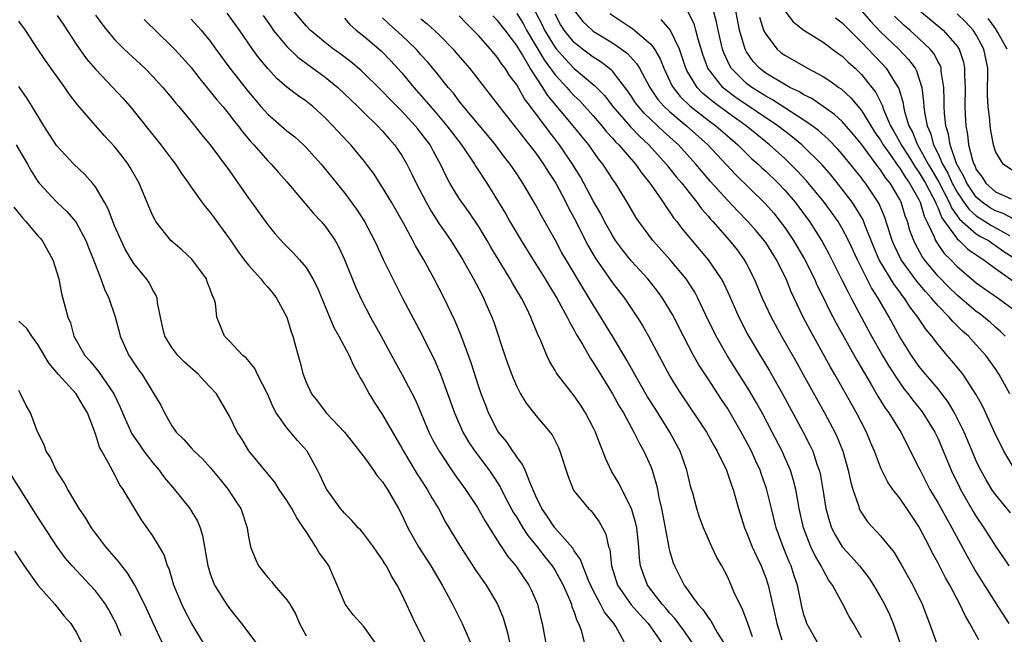
# Model space of a CAD drawing. Units: inches. Extents: x 2646000 to 2649000, y 1473000 to 1476000.
# Drawn here: x 2647067 to 2647170, y 1473704 to 1473768 of the extents above; entities that cross this region are included whole.
import ezdxf

# ---------------------------------------------------------------- set-up
doc = ezdxf.new("R2010")
doc.units = ezdxf.units.IN
doc.header["$MEASUREMENT"] = 0
doc.layers.add('LD26461473_2ft', color=232, linetype='Continuous')

msp = doc.modelspace()

# ---------------------------------------------------------------- linework, layer by layer
at = {"layer": 'LD26461473_2ft'}
for points, elevation in [([(2647071, 1473768.53), (2647071.62, 1473767.62), (2647073, 1473765.54), (2647074.04, 1473764.04), (2647075, 1473762.9), (2647076.83, 1473761), (2647077.87, 1473759.87), (2647078.64, 1473759), (2647081.85, 1473755), (2647083, 1473753.46), (2647083.37, 1473753), (2647084, 1473752), (2647084.73, 1473751), (2647085, 1473750.57), (2647086.13, 1473749), (2647086.51, 1473748.51), (2647087, 1473747.95), (2647087.39, 1473747.39), (2647087.68, 1473747), (2647089, 1473745.17), (2647089.88, 1473743.88), (2647090.54, 1473743), (2647091, 1473742.42), (2647092.28, 1473741), (2647092.58, 1473740.58), (2647093, 1473740.13), (2647093.52, 1473739.52), (2647093.92, 1473739), (2647095, 1473737), (2647095.46, 1473735.46), (2647095.62, 1473735), (2647095.88, 1473734.12), (2647096.16, 1473733), (2647096.35, 1473732.35), (2647096.71, 1473731), (2647097, 1473730.19), (2647097.56, 1473729), (2647098.21, 1473728.21), (2647099.11, 1473727), (2647101.01, 1473725), (2647102.59, 1473723), (2647102.75, 1473722.75), (2647103, 1473722.46), (2647104.04, 1473721), (2647104.43, 1473720.43), (2647105, 1473719.78), (2647105.3, 1473719.3), (2647105.51, 1473719), (2647106.66, 1473717), (2647107, 1473716.35), (2647107.64, 1473715), (2647108.76, 1473713), (2647110.02, 1473711), (2647111.22, 1473709), (2647112.31, 1473707), (2647113.31, 1473705), (2647113.51, 1473704.49), (2647114.17, 1473703)], 8826), ([(2647075, 1473768.57), (2647075.66, 1473767.66), (2647076.18, 1473767), (2647077, 1473766.01), (2647078.01, 1473765), (2647080.15, 1473763), (2647081, 1473762.14), (2647082.06, 1473761), (2647083, 1473759.89), (2647083.38, 1473759.38), (2647083.72, 1473759), (2647085, 1473757.43), (2647086.07, 1473756.07), (2647087, 1473755), (2647089, 1473752.28), (2647091, 1473749.42), (2647091.32, 1473749), (2647093, 1473746.64), (2647093.73, 1473745.73), (2647094.69, 1473744.69), (2647095.69, 1473743.69), (2647096.32, 1473743), (2647097, 1473742.18), (2647097.72, 1473741), (2647098.15, 1473740.15), (2647099.91, 1473735.91), (2647100.42, 1473735), (2647101.49, 1473733), (2647101.96, 1473731.96), (2647102.49, 1473731), (2647102.65, 1473730.65), (2647103, 1473730.09), (2647103.59, 1473729), (2647104.12, 1473728.12), (2647105, 1473726.8), (2647106.39, 1473724.39), (2647107, 1473723.31), (2647107.16, 1473723), (2647108.61, 1473720.61), (2647109.39, 1473719.39), (2647109.66, 1473719), (2647110.13, 1473718.13), (2647110.83, 1473717), (2647111.58, 1473715.58), (2647113.13, 1473713), (2647114.65, 1473710.65), (2647115.47, 1473709.47), (2647115.81, 1473709), (2647117.01, 1473707), (2647117.58, 1473705.58), (2647118.03, 1473704.03), (2647118.38, 1473702.38)], 8828), ([(2647130.26, 1473703), (2647129.34, 1473704.66), (2647129.13, 1473705), (2647128.17, 1473706.17), (2647127.76, 1473707), (2647127, 1473708.45), (2647126.51, 1473709.49), (2647125.89, 1473711), (2647125.67, 1473711.67), (2647125, 1473712.59), (2647124.85, 1473712.85), (2647122.98, 1473715), (2647122.19, 1473716.19), (2647121.62, 1473717), (2647121, 1473718.31), (2647120.8, 1473718.8), (2647120.43, 1473719.57), (2647119.88, 1473721), (2647119.62, 1473721.62), (2647119, 1473722.42), (2647118.78, 1473722.78), (2647118.61, 1473723), (2647117.96, 1473723.96), (2647117.11, 1473725), (2647117, 1473725.17), (2647116.06, 1473727), (2647115.76, 1473727.76), (2647115.29, 1473729), (2647115, 1473729.84), (2647114.23, 1473732.23), (2647113.95, 1473733), (2647113.16, 1473735.16), (2647112.58, 1473736.58), (2647111.42, 1473739), (2647110.39, 1473741), (2647109.3, 1473743), (2647108.44, 1473744.44), (2647108.16, 1473745), (2647107.19, 1473746.81), (2647105.93, 1473749), (2647105, 1473750.56), (2647104.03, 1473752.03), (2647103.32, 1473753), (2647103, 1473753.41), (2647102.28, 1473754.28), (2647101.67, 1473755), (2647101.34, 1473755.34), (2647099.81, 1473757), (2647099, 1473757.83), (2647097.71, 1473759), (2647097, 1473759.57), (2647096.15, 1473760.15), (2647095, 1473761.03), (2647093.95, 1473761.95), (2647093, 1473762.97), (2647092.08, 1473764.08), (2647091.4, 1473765), (2647090.04, 1473767), (2647089.61, 1473767.61), (2647088.75, 1473768.75)], 8834), ([(2647092.52, 1473768.52), (2647093.34, 1473767.34), (2647093.58, 1473767), (2647095, 1473765.27), (2647096.15, 1473764.15), (2647099, 1473762.08), (2647100.33, 1473761), (2647102.41, 1473759), (2647103, 1473758.41), (2647104.45, 1473757), (2647105, 1473756.42), (2647105.65, 1473755.65), (2647106.24, 1473755), (2647107, 1473753.88), (2647107.52, 1473753), (2647108.02, 1473752.02), (2647108.49, 1473751), (2647109.53, 1473749), (2647110.06, 1473748.06), (2647110.84, 1473746.84), (2647112.12, 1473745), (2647113.38, 1473743), (2647114.5, 1473741), (2647115.35, 1473739.35), (2647115.54, 1473739), (2647116.41, 1473737), (2647116.57, 1473736.57), (2647117.75, 1473733), (2647118.08, 1473732.08), (2647118.62, 1473730.62), (2647119, 1473729.76), (2647119.4, 1473729), (2647120, 1473728), (2647121, 1473726.71), (2647122.69, 1473724.69), (2647123.37, 1473723.37), (2647123.52, 1473723), (2647124.36, 1473720.36), (2647124.89, 1473719), (2647125, 1473718.82), (2647126.5, 1473717), (2647126.76, 1473716.76), (2647127, 1473716.47), (2647127.61, 1473715.61), (2647127.97, 1473715), (2647128.32, 1473714.32), (2647128.6, 1473713), (2647128.72, 1473712.72), (2647128.9, 1473711), (2647129.53, 1473709), (2647130.94, 1473706.94), (2647131.88, 1473705.88), (2647132.73, 1473705), (2647134.13, 1473703)], 8836), ([(2647137.31, 1473703), (2647136.37, 1473704.37), (2647135.53, 1473705.53), (2647135, 1473706.08), (2647134.58, 1473706.58), (2647134.2, 1473707), (2647132.67, 1473709), (2647132.2, 1473710.2), (2647131.94, 1473711), (2647131.83, 1473711.83), (2647131.76, 1473713), (2647131.53, 1473715), (2647131.45, 1473715.45), (2647130.99, 1473716.99), (2647129.97, 1473719), (2647129.66, 1473719.66), (2647128.91, 1473720.91), (2647128.26, 1473722.26), (2647128, 1473723), (2647127.7, 1473723.7), (2647127.22, 1473725), (2647127, 1473725.47), (2647126.2, 1473727), (2647125.73, 1473727.73), (2647125, 1473728.77), (2647123.16, 1473731.16), (2647123, 1473731.44), (2647122.41, 1473732.41), (2647122.13, 1473733), (2647121.54, 1473734.46), (2647121.19, 1473735.19), (2647121, 1473735.7), (2647120.62, 1473736.62), (2647120.48, 1473737), (2647120.01, 1473737.99), (2647119.5, 1473739), (2647118.56, 1473740.56), (2647118.33, 1473741), (2647116.31, 1473744.31), (2647115.91, 1473745), (2647115, 1473746.49), (2647113.99, 1473747.99), (2647113.26, 1473749), (2647113, 1473749.4), (2647112.03, 1473751), (2647111.66, 1473751.66), (2647111.05, 1473753), (2647110.3, 1473754.3), (2647109.95, 1473755), (2647109, 1473756.26), (2647108.66, 1473756.66), (2647108.41, 1473757), (2647107, 1473758.52), (2647105.76, 1473759.76), (2647105, 1473760.59), (2647102.77, 1473762.77), (2647101.68, 1473763.68), (2647100.54, 1473764.54), (2647099.87, 1473765), (2647099, 1473765.69), (2647097.43, 1473767), (2647097, 1473767.43), (2647095.68, 1473769)], 8838), ([(2647119, 1473768.73), (2647119.68, 1473767.67), (2647120.03, 1473767), (2647121.88, 1473763.88), (2647123, 1473762.33), (2647124.22, 1473761), (2647124.58, 1473760.58), (2647125, 1473760.13), (2647125.59, 1473759.59), (2647126.13, 1473759), (2647127, 1473758.02), (2647127.88, 1473757), (2647128.37, 1473756.37), (2647129, 1473755.71), (2647129.33, 1473755.33), (2647129.67, 1473755), (2647131.39, 1473753), (2647132.05, 1473752.05), (2647132.91, 1473751), (2647134.3, 1473749), (2647134.57, 1473748.57), (2647135, 1473747.98), (2647135.39, 1473747.39), (2647135.71, 1473747), (2647136.26, 1473746.26), (2647139.01, 1473743), (2647140.36, 1473741), (2647140.59, 1473740.59), (2647141.22, 1473739.22), (2647142.19, 1473737), (2647143.14, 1473735.14), (2647144.42, 1473733), (2647145.4, 1473731.4), (2647146.77, 1473729), (2647148.91, 1473725), (2647149.62, 1473723.62), (2647149.91, 1473723), (2647150.36, 1473721.64), (2647150.6, 1473721), (2647150.68, 1473720.68), (2647150.97, 1473719), (2647151.3, 1473717), (2647151.65, 1473715.65), (2647151.88, 1473715), (2647152.25, 1473714.25), (2647153, 1473713), (2647153.97, 1473711.97), (2647154.8, 1473711), (2647155.77, 1473709.77), (2647156.27, 1473709), (2647157, 1473707.75), (2647157.42, 1473707), (2647157.93, 1473705.93), (2647158.32, 1473705), (2647159, 1473703)], 8850), ([(2647120.94, 1473768.94), (2647121.63, 1473767.63), (2647121.91, 1473767), (2647123, 1473765.18), (2647123.14, 1473765), (2647124.01, 1473764.01), (2647125, 1473762.97), (2647127.17, 1473761.17), (2647128.16, 1473760.15), (2647129.05, 1473759), (2647130.88, 1473756.88), (2647131.86, 1473755.86), (2647132.79, 1473755), (2647134.61, 1473753), (2647135.66, 1473751.66), (2647136.24, 1473751), (2647137, 1473750.02), (2647137.82, 1473749), (2647138.31, 1473748.31), (2647139, 1473747.54), (2647139.24, 1473747.24), (2647139.48, 1473747), (2647141.24, 1473745), (2647142.02, 1473744.02), (2647142.77, 1473743), (2647143, 1473742.58), (2647143.81, 1473741), (2647144.64, 1473739), (2647145.56, 1473737), (2647146.64, 1473735), (2647148.24, 1473732.24), (2647148.93, 1473731), (2647151.14, 1473727), (2647152.21, 1473725), (2647152.47, 1473724.47), (2647153.06, 1473723), (2647153.63, 1473721), (2647153.85, 1473719.85), (2647154.1, 1473719), (2647154.69, 1473717.31), (2647154.76, 1473717), (2647154.83, 1473716.83), (2647155, 1473716.55), (2647155.63, 1473715.63), (2647157, 1473714.16), (2647158.41, 1473712.41), (2647159.16, 1473711.16), (2647160.36, 1473709), (2647161.33, 1473707), (2647162.1, 1473705), (2647162.86, 1473702.86)], 8852), ([(2647167.27, 1473703.27), (2647166.31, 1473705), (2647165.82, 1473705.82), (2647165.28, 1473707), (2647164.22, 1473709), (2647163.77, 1473709.77), (2647163, 1473711.29), (2647162.4, 1473712.4), (2647162.1, 1473713), (2647161, 1473715.13), (2647159.74, 1473717), (2647159, 1473718.07), (2647158.27, 1473719), (2647157.76, 1473719.76), (2647157.14, 1473721), (2647157, 1473721.32), (2647156.37, 1473723), (2647155.95, 1473723.95), (2647155.52, 1473725), (2647154.48, 1473727), (2647152.22, 1473731), (2647151.77, 1473731.77), (2647149.63, 1473735.63), (2647148.92, 1473737), (2647147.66, 1473739.66), (2647147.13, 1473741), (2647146.13, 1473743), (2647145, 1473744.79), (2647144.85, 1473745), (2647144.01, 1473746.01), (2647143.15, 1473747), (2647142.09, 1473748.09), (2647141, 1473749.23), (2647139.22, 1473751.22), (2647138.29, 1473752.29), (2647137.71, 1473753), (2647135.88, 1473755), (2647134.37, 1473756.37), (2647132.31, 1473758.31), (2647131.72, 1473759), (2647131.41, 1473759.41), (2647131, 1473760.05), (2647130.61, 1473760.61), (2647129, 1473762.69), (2647128.85, 1473762.85), (2647127.72, 1473763.72), (2647127, 1473764.16), (2647125.88, 1473765), (2647125, 1473765.69), (2647123.94, 1473767), (2647123.58, 1473767.58), (2647123, 1473768.66)], 8854), ([(2647125.03, 1473769), (2647125.9, 1473767.9), (2647126.87, 1473767), (2647127, 1473766.89), (2647129, 1473765.65), (2647129.96, 1473765), (2647130.56, 1473764.56), (2647131.52, 1473763.52), (2647131.82, 1473763), (2647132.89, 1473761), (2647133.75, 1473759.75), (2647134.41, 1473759), (2647135, 1473758.44), (2647136.73, 1473757), (2647138.95, 1473755), (2647141.87, 1473751.87), (2647144.92, 1473748.92), (2647145.85, 1473747.85), (2647146.53, 1473747), (2647147, 1473746.37), (2647147.92, 1473745), (2647149.05, 1473743.05), (2647150.09, 1473741), (2647150.36, 1473740.36), (2647151, 1473739.1), (2647151.68, 1473737.68), (2647152.37, 1473736.37), (2647154.52, 1473732.52), (2647156.02, 1473729.98), (2647156.73, 1473728.73), (2647157.49, 1473727.49), (2647157.85, 1473727), (2647159.1, 1473725), (2647160.14, 1473723), (2647160.42, 1473722.42), (2647161, 1473721.27), (2647161.12, 1473721), (2647162.16, 1473719), (2647163, 1473717.58), (2647163.91, 1473715.91), (2647164.44, 1473715), (2647166.04, 1473712.04), (2647167, 1473710.36), (2647167.51, 1473709.51), (2647169, 1473707.14), (2647170.38, 1473705)], 8856), ([(2647128.73, 1473768.73), (2647131.13, 1473767.13), (2647133, 1473765.51), (2647133.39, 1473765), (2647133.98, 1473763.98), (2647134.35, 1473763), (2647135.21, 1473761.21), (2647135.33, 1473761), (2647136.07, 1473760.07), (2647137.09, 1473759.09), (2647139, 1473757.6), (2647139.81, 1473757), (2647141, 1473755.94), (2647142.1, 1473755), (2647143.56, 1473753.56), (2647144.21, 1473753), (2647144.61, 1473752.61), (2647145, 1473752.26), (2647146.32, 1473751), (2647147, 1473750.27), (2647148.08, 1473749), (2647148.48, 1473748.48), (2647149.56, 1473747), (2647150.9, 1473744.9), (2647151.61, 1473743.61), (2647153, 1473740.84), (2647153.6, 1473739.6), (2647153.94, 1473739), (2647156.06, 1473735), (2647157.2, 1473733), (2647157.87, 1473731.87), (2647159, 1473730.14), (2647159.48, 1473729.48), (2647159.87, 1473729), (2647160.35, 1473728.35), (2647161.25, 1473727.25), (2647161.43, 1473727), (2647162.66, 1473725), (2647163, 1473724.27), (2647164.37, 1473721), (2647165.23, 1473719.23), (2647165.35, 1473719), (2647166.68, 1473716.68), (2647167, 1473716.16), (2647167.8, 1473715), (2647169, 1473713.06), (2647169.84, 1473711.84), (2647170.4, 1473711)], 8858), ([(2647171.07, 1473721), (2647169.87, 1473723), (2647169.58, 1473723.58), (2647169, 1473724.73), (2647167.67, 1473727.67), (2647166.96, 1473728.96), (2647165.61, 1473731), (2647165.34, 1473731.34), (2647164.45, 1473732.45), (2647163.96, 1473733), (2647163, 1473734.13), (2647162.35, 1473735), (2647161.73, 1473735.73), (2647160.9, 1473737), (2647160.07, 1473738.07), (2647159.5, 1473739), (2647159.27, 1473739.27), (2647159, 1473739.64), (2647158.42, 1473740.42), (2647156.87, 1473743), (2647156.31, 1473744.31), (2647155.37, 1473746.63), (2647155.17, 1473747.17), (2647154.43, 1473748.43), (2647154.05, 1473749), (2647153, 1473750.39), (2647151.83, 1473751.83), (2647150.91, 1473752.91), (2647148.78, 1473755), (2647147.81, 1473755.81), (2647147, 1473756.42), (2647146.28, 1473757), (2647141.93, 1473759.93), (2647140.78, 1473760.78), (2647140.53, 1473761), (2647138.97, 1473763), (2647138.45, 1473764.45), (2647137.96, 1473766.04), (2647137.72, 1473767), (2647137.56, 1473767.56), (2647136.9, 1473768.9)], 8862), ([(2647170.51, 1473729), (2647169.39, 1473731), (2647169, 1473731.6), (2647167.99, 1473733), (2647167, 1473734.1), (2647166.18, 1473735), (2647165.55, 1473735.55), (2647165, 1473736.11), (2647164.54, 1473736.54), (2647164.18, 1473737), (2647163, 1473738.2), (2647162.32, 1473739), (2647161.68, 1473739.68), (2647160.77, 1473740.77), (2647159.14, 1473743), (2647158.45, 1473744.45), (2647158.21, 1473745), (2647157.43, 1473747.43), (2647156.84, 1473748.84), (2647156.75, 1473749), (2647155.43, 1473751), (2647155.23, 1473751.23), (2647155, 1473751.56), (2647153, 1473754.04), (2647152.55, 1473754.55), (2647151.57, 1473755.57), (2647150.51, 1473756.51), (2647149.86, 1473757), (2647149, 1473757.59), (2647145.72, 1473759.72), (2647145, 1473760.09), (2647144.45, 1473760.45), (2647143.54, 1473761), (2647143, 1473761.41), (2647141.4, 1473763), (2647141.25, 1473763.25), (2647140.62, 1473764.62), (2647140.49, 1473765), (2647140.04, 1473767), (2647139.86, 1473767.87), (2647139.54, 1473769)], 8864), ([(2647170.01, 1473735), (2647169.51, 1473735.51), (2647169, 1473735.96), (2647168.46, 1473736.46), (2647167.8, 1473737), (2647167.35, 1473737.35), (2647167, 1473737.59), (2647165, 1473739.3), (2647164.14, 1473740.14), (2647163, 1473741.3), (2647161.59, 1473743), (2647161.34, 1473743.34), (2647160.64, 1473744.64), (2647160.46, 1473745), (2647160.07, 1473746.07), (2647159.81, 1473747), (2647159.58, 1473747.58), (2647159.15, 1473749), (2647159, 1473749.29), (2647157.99, 1473751), (2647157.54, 1473751.54), (2647157, 1473752.41), (2647156.73, 1473752.73), (2647155, 1473755.06), (2647154.13, 1473756.13), (2647153, 1473757.44), (2647152.19, 1473758.19), (2647151.02, 1473759.02), (2647149.83, 1473759.83), (2647149, 1473760.23), (2647148.53, 1473760.53), (2647147.54, 1473761), (2647147, 1473761.3), (2647145, 1473762.51), (2647144.36, 1473763), (2647143.71, 1473763.71), (2647143, 1473764.72), (2647142.85, 1473765), (2647142.28, 1473767), (2647141.87, 1473769)], 8866), ([(2647146.99, 1473768.99), (2647147.86, 1473767.86), (2647149, 1473766.97), (2647151, 1473765.74), (2647152.56, 1473764.56), (2647153, 1473764.26), (2647153.63, 1473763.63), (2647154.33, 1473763), (2647155, 1473762.36), (2647156.1, 1473761), (2647156.49, 1473760.49), (2647157.16, 1473759.16), (2647157.31, 1473758.69), (2647158.05, 1473757), (2647158.4, 1473756.4), (2647159.11, 1473755.11), (2647159.15, 1473755), (2647159.88, 1473753.88), (2647160.64, 1473752.64), (2647161, 1473752.15), (2647161.69, 1473751), (2647162.46, 1473749.54), (2647162.73, 1473749), (2647162.79, 1473748.79), (2647163, 1473748.38), (2647163.39, 1473747.39), (2647165, 1473745.17), (2647165.21, 1473745), (2647166.12, 1473744.12), (2647167, 1473743.51), (2647167.29, 1473743.29), (2647167.78, 1473743), (2647169, 1473742.08), (2647170.8, 1473740.8)], 8870), ([(2647155, 1473769.01), (2647155.94, 1473767.94), (2647157, 1473766.82), (2647158.89, 1473765), (2647159.92, 1473763.92), (2647160.6, 1473763), (2647160.75, 1473762.75), (2647161.3, 1473761), (2647161.5, 1473759.5), (2647161.53, 1473759), (2647161.59, 1473758.41), (2647161.86, 1473757), (2647162.22, 1473756.22), (2647162.53, 1473755), (2647163, 1473754.05), (2647163.47, 1473753), (2647164.03, 1473752.03), (2647164.49, 1473751), (2647165, 1473750.05), (2647165.7, 1473749), (2647166.24, 1473748.24), (2647167, 1473747.58), (2647167.35, 1473747.35), (2647167.93, 1473747), (2647168.58, 1473746.58), (2647170.46, 1473745.54)], 8874), ([(2647161.05, 1473769.05), (2647163.52, 1473767), (2647165, 1473765.3), (2647165.21, 1473765), (2647165.66, 1473763.66), (2647165.78, 1473763), (2647165.77, 1473762.23), (2647165.82, 1473761), (2647165.81, 1473759), (2647165.85, 1473758.15), (2647165.92, 1473757), (2647166.09, 1473756.09), (2647166.19, 1473755), (2647166.59, 1473753.41), (2647166.73, 1473753), (2647166.83, 1473752.83), (2647167, 1473752.43), (2647167.61, 1473751.61), (2647167.99, 1473751), (2647169, 1473750.11), (2647170.64, 1473749.36)], 8878), ([(2647171, 1473752.17), (2647169.82, 1473753), (2647169, 1473754.3), (2647168.78, 1473755), (2647168.52, 1473756.52), (2647168.46, 1473757), (2647168.42, 1473757.58), (2647168.24, 1473759), (2647168.18, 1473760.18), (2647168.2, 1473763), (2647167.8, 1473765), (2647167, 1473766.49), (2647166.67, 1473767), (2647165.87, 1473767.87), (2647165, 1473768.69)], 8880), ([(2647109.43, 1473703), (2647108.42, 1473705), (2647107, 1473708.04), (2647106.5, 1473709), (2647105.93, 1473709.93), (2647105.4, 1473711), (2647105.23, 1473711.23), (2647105, 1473711.65), (2647104.43, 1473712.43), (2647104.06, 1473713), (2647103, 1473714.41), (2647102.73, 1473714.73), (2647102.44, 1473715), (2647101.77, 1473715.77), (2647101, 1473716.51), (2647100.6, 1473717), (2647099.18, 1473719), (2647099, 1473719.31), (2647098.47, 1473720.47), (2647098.21, 1473721), (2647097.1, 1473723), (2647096.11, 1473724.11), (2647095, 1473725.44), (2647093.89, 1473727), (2647093.58, 1473727.58), (2647092.97, 1473729), (2647091.93, 1473731), (2647091.64, 1473731.64), (2647090.74, 1473732.74), (2647090.4, 1473733), (2647089, 1473734.49), (2647088.5, 1473735), (2647088.06, 1473736.06), (2647087.7, 1473737), (2647087.53, 1473738.47), (2647087.38, 1473739), (2647087.24, 1473739.24), (2647087, 1473739.91), (2647086.69, 1473740.69), (2647086.6, 1473741), (2647085.06, 1473743.06), (2647084.02, 1473744.02), (2647082.88, 1473745), (2647081.31, 1473747), (2647081.2, 1473747.2), (2647081, 1473747.6), (2647080.57, 1473748.57), (2647079.56, 1473751), (2647078.64, 1473752.64), (2647078.42, 1473753), (2647077.81, 1473753.81), (2647077, 1473754.84), (2647075.96, 1473755.96), (2647075, 1473757.02), (2647073.15, 1473759.15), (2647072.28, 1473760.28), (2647071.8, 1473761), (2647069.79, 1473763.8), (2647069, 1473765), (2647067.7, 1473767), (2647067, 1473767.93)], 8824), ([(2647080.09, 1473768.09), (2647083, 1473765.27), (2647083.26, 1473765), (2647084.1, 1473764.1), (2647085, 1473763.07), (2647085.9, 1473761.9), (2647087, 1473760.59), (2647087.7, 1473759.7), (2647088.31, 1473759), (2647089, 1473758.15), (2647089.49, 1473757.49), (2647089.9, 1473757), (2647090.36, 1473756.36), (2647091.27, 1473755.27), (2647091.54, 1473755), (2647093, 1473753.33), (2647093.34, 1473753), (2647094.11, 1473752.11), (2647095, 1473751.13), (2647097.81, 1473747.81), (2647098.58, 1473747), (2647099, 1473746.51), (2647100.04, 1473745), (2647100.39, 1473744.39), (2647101.03, 1473743.03), (2647102.18, 1473740.18), (2647102.8, 1473738.8), (2647103.74, 1473737), (2647104.86, 1473735), (2647106.3, 1473732.3), (2647107, 1473731.04), (2647108.39, 1473728.39), (2647109, 1473726.99), (2647109.83, 1473725), (2647110.22, 1473724.22), (2647110.89, 1473723), (2647112.54, 1473720.54), (2647113.66, 1473719), (2647114.89, 1473717.11), (2647115.69, 1473715.69), (2647117, 1473713.64), (2647117.23, 1473713.23), (2647117.41, 1473713), (2647118.03, 1473712.03), (2647118.9, 1473711), (2647119.75, 1473709.75), (2647120.28, 1473709), (2647120.52, 1473708.52), (2647121.17, 1473707), (2647121.53, 1473705.53), (2647121.67, 1473705), (2647122.18, 1473702.18)], 8830), ([(2647085, 1473768.15), (2647086.06, 1473767), (2647087, 1473765.83), (2647087.57, 1473765), (2647089.03, 1473763), (2647091, 1473760.56), (2647092.29, 1473759), (2647093, 1473758.2), (2647095, 1473756.47), (2647095.83, 1473755.83), (2647096.73, 1473755), (2647097, 1473754.74), (2647098.58, 1473753), (2647099.67, 1473751.67), (2647101, 1473749.99), (2647102.28, 1473748.28), (2647103.12, 1473747), (2647104.15, 1473745), (2647104.41, 1473744.41), (2647105.04, 1473743.04), (2647106.36, 1473740.36), (2647107.06, 1473739), (2647109.13, 1473735.13), (2647110.45, 1473732.45), (2647111.04, 1473731.04), (2647112.5, 1473727), (2647113.38, 1473725), (2647113.97, 1473723.97), (2647114.61, 1473723), (2647116.11, 1473721), (2647116.48, 1473720.48), (2647117.26, 1473719.26), (2647117.81, 1473718.19), (2647118.64, 1473716.64), (2647119, 1473716.07), (2647119.63, 1473715), (2647120.17, 1473714.17), (2647121.15, 1473713), (2647121.95, 1473711.95), (2647122.7, 1473711), (2647123, 1473710.52), (2647123.84, 1473709), (2647124.51, 1473707.49), (2647124.71, 1473707), (2647124.76, 1473706.76), (2647125, 1473706.18), (2647125.29, 1473705.29), (2647125.47, 1473705), (2647125.72, 1473704.28), (2647126.06, 1473703)], 8832), ([(2647101, 1473768.23), (2647101.58, 1473767.58), (2647102.25, 1473767), (2647103, 1473766.4), (2647104.84, 1473764.84), (2647105.83, 1473763.83), (2647107, 1473762.54), (2647108.26, 1473761), (2647109.55, 1473759.55), (2647109.99, 1473759), (2647110.47, 1473758.47), (2647111.72, 1473757), (2647113.25, 1473755), (2647114.59, 1473753), (2647114.74, 1473752.74), (2647115.87, 1473751), (2647117, 1473749.19), (2647117.82, 1473747.82), (2647118.28, 1473747), (2647119.47, 1473745), (2647120.82, 1473742.82), (2647121.96, 1473741), (2647122.35, 1473740.35), (2647123.19, 1473739), (2647124.28, 1473737), (2647124.5, 1473736.5), (2647125, 1473735.64), (2647125.22, 1473735.22), (2647125.89, 1473734.11), (2647126.69, 1473732.69), (2647127, 1473732.26), (2647128.23, 1473730.23), (2647129.01, 1473729), (2647129.7, 1473727.7), (2647130.14, 1473727), (2647131.24, 1473725), (2647131.81, 1473723.81), (2647132.29, 1473723), (2647133, 1473721.4), (2647133.15, 1473721), (2647133.57, 1473719.57), (2647133.69, 1473719), (2647133.84, 1473718.16), (2647134.11, 1473717), (2647134.26, 1473716.26), (2647134.86, 1473713.14), (2647134.89, 1473712.89), (2647135, 1473712.48), (2647135.34, 1473711.34), (2647135.47, 1473711), (2647136.48, 1473709), (2647137.93, 1473707), (2647138.45, 1473706.45), (2647139, 1473705.62), (2647139.28, 1473705.28), (2647139.94, 1473704.06), (2647140.58, 1473703)], 8840), ([(2647143.61, 1473703.61), (2647143.11, 1473705.11), (2647142.55, 1473706.55), (2647142.29, 1473707), (2647141.69, 1473708.31), (2647141.41, 1473709), (2647141, 1473709.9), (2647140.42, 1473711), (2647139.89, 1473711.89), (2647139.38, 1473713), (2647138.51, 1473715), (2647138.1, 1473716.1), (2647137.81, 1473717), (2647137.38, 1473718.62), (2647137.2, 1473719.2), (2647137, 1473719.98), (2647136.77, 1473721), (2647136.31, 1473722.31), (2647136.06, 1473723), (2647135.7, 1473723.7), (2647134.98, 1473725), (2647133.45, 1473727.45), (2647132.67, 1473728.67), (2647131.33, 1473731), (2647130.5, 1473732.5), (2647129.01, 1473735.01), (2647127.8, 1473737), (2647127, 1473738.28), (2647126.58, 1473739), (2647125.97, 1473739.97), (2647124.15, 1473743), (2647123.73, 1473743.73), (2647123, 1473745.09), (2647121.59, 1473747.59), (2647121, 1473748.7), (2647119.64, 1473751), (2647119.38, 1473751.38), (2647119, 1473751.97), (2647118.31, 1473753), (2647117.73, 1473753.73), (2647116.79, 1473755), (2647115.99, 1473755.99), (2647113.46, 1473759), (2647113, 1473759.58), (2647112.39, 1473760.39), (2647111.85, 1473761), (2647110.59, 1473762.59), (2647109.67, 1473763.67), (2647109, 1473764.42), (2647108.74, 1473764.74), (2647108.51, 1473765), (2647107, 1473766.44), (2647105.65, 1473767.65), (2647105, 1473768.29)], 8842), ([(2647109, 1473768.16), (2647109.66, 1473767.66), (2647110.39, 1473767), (2647111, 1473766.41), (2647112.36, 1473765), (2647112.66, 1473764.66), (2647113.59, 1473763.59), (2647114.07, 1473763), (2647115.62, 1473761), (2647116.23, 1473760.23), (2647117.18, 1473759), (2647121, 1473754.12), (2647121.8, 1473753), (2647122.25, 1473752.25), (2647123.07, 1473751), (2647124.13, 1473749), (2647124.41, 1473748.41), (2647125, 1473747.34), (2647126.46, 1473744.46), (2647127.2, 1473743.2), (2647129, 1473740.6), (2647130.24, 1473739), (2647131.58, 1473737), (2647132.13, 1473736.13), (2647132.76, 1473735), (2647135, 1473730.83), (2647135.69, 1473729.69), (2647136.13, 1473729), (2647138.83, 1473725), (2647139.59, 1473723.59), (2647139.95, 1473723), (2647140.91, 1473721), (2647141.43, 1473719.43), (2647141.6, 1473719), (2647142.15, 1473717), (2647142.78, 1473715), (2647143, 1473714.51), (2647143.6, 1473713), (2647144.03, 1473712.03), (2647144.53, 1473711), (2647145, 1473709.77), (2647145.26, 1473709), (2647145.7, 1473707), (2647145.95, 1473705.95), (2647146.15, 1473705), (2647146.7, 1473703.3)], 8844), ([(2647150.43, 1473703), (2647149.31, 1473705), (2647149.22, 1473705.22), (2647149, 1473705.89), (2647148.77, 1473706.77), (2647148.33, 1473709), (2647147.98, 1473709.98), (2647147.67, 1473711), (2647147.46, 1473711.45), (2647146.83, 1473713), (2647146.1, 1473715), (2647145.61, 1473717), (2647145.1, 1473719.1), (2647144.57, 1473720.57), (2647144.42, 1473721), (2647143.96, 1473721.96), (2647143.51, 1473723), (2647143, 1473723.99), (2647142.45, 1473725), (2647141.3, 1473727), (2647141, 1473727.49), (2647140.39, 1473728.39), (2647139, 1473730.55), (2647138.02, 1473732.02), (2647137.48, 1473733), (2647136.41, 1473735), (2647135.27, 1473737.27), (2647135, 1473737.74), (2647134.23, 1473739), (2647133.71, 1473739.71), (2647132.84, 1473740.84), (2647132.71, 1473741), (2647131, 1473742.86), (2647130.04, 1473744.04), (2647129.33, 1473745), (2647129, 1473745.52), (2647128.18, 1473747), (2647127.78, 1473747.78), (2647127, 1473749.15), (2647126.02, 1473751), (2647125.65, 1473751.65), (2647124.83, 1473753), (2647123.48, 1473755), (2647122.39, 1473756.39), (2647120.45, 1473759), (2647119.82, 1473759.82), (2647119, 1473761.26), (2647118.25, 1473762.25), (2647117.78, 1473763), (2647117.43, 1473763.43), (2647117, 1473764.13), (2647116.27, 1473765), (2647115, 1473766.42), (2647114.46, 1473767), (2647113.72, 1473767.72), (2647113, 1473768.48)], 8846), ([(2647155, 1473703.51), (2647154.17, 1473705), (2647153.73, 1473705.73), (2647153.07, 1473707), (2647151.99, 1473709), (2647151.56, 1473709.56), (2647151, 1473710.59), (2647150.86, 1473710.86), (2647150.81, 1473711), (2647150.13, 1473712.13), (2647149.72, 1473713), (2647148.96, 1473715), (2647148.51, 1473717), (2647148.38, 1473717.62), (2647148.14, 1473719), (2647147.92, 1473719.92), (2647147.58, 1473721), (2647147, 1473722.34), (2647146.71, 1473723), (2647145.69, 1473725), (2647144.63, 1473727), (2647144.05, 1473728.05), (2647143.31, 1473729.31), (2647140.99, 1473732.99), (2647139.83, 1473735), (2647138.73, 1473737.27), (2647137.92, 1473739), (2647137.6, 1473739.6), (2647136.68, 1473741), (2647135.02, 1473743), (2647133.22, 1473745), (2647131.75, 1473747), (2647131.45, 1473747.45), (2647130.55, 1473749), (2647129.33, 1473751), (2647129.18, 1473751.18), (2647128.01, 1473753), (2647127.55, 1473753.55), (2647126.52, 1473755), (2647125.83, 1473755.83), (2647124.91, 1473757), (2647122.2, 1473760.2), (2647121.72, 1473761), (2647120.41, 1473763), (2647119.6, 1473764.4), (2647119, 1473765.38), (2647117.78, 1473767), (2647117, 1473768), (2647116.49, 1473768.49)], 8848), ([(2647170.56, 1473716.56), (2647169, 1473718.46), (2647168.63, 1473719), (2647168.01, 1473720.01), (2647167.31, 1473721.31), (2647167, 1473721.99), (2647166.56, 1473723), (2647165.72, 1473725), (2647164.73, 1473727), (2647164.09, 1473728.09), (2647163.4, 1473729), (2647163, 1473729.5), (2647161.72, 1473731), (2647161, 1473731.89), (2647160.22, 1473733), (2647159, 1473734.96), (2647157.88, 1473737), (2647156.74, 1473739), (2647156.05, 1473740.05), (2647154.58, 1473743), (2647153.66, 1473745), (2647153, 1473746.27), (2647152.56, 1473747), (2647151.11, 1473749), (2647149.26, 1473751.26), (2647148.3, 1473752.3), (2647147.61, 1473753), (2647147, 1473753.57), (2647145.41, 1473755), (2647144.07, 1473756.07), (2647142.96, 1473757), (2647141, 1473758.39), (2647139.5, 1473759.5), (2647139, 1473759.93), (2647138.41, 1473760.41), (2647137.85, 1473761), (2647136.77, 1473762.77), (2647136.66, 1473763), (2647136.26, 1473764.26), (2647135.99, 1473765), (2647135.02, 1473767.02), (2647134.1, 1473768.1)], 8860), ([(2647144.35, 1473768.35), (2647144.79, 1473767), (2647145, 1473766.56), (2647146.2, 1473765), (2647146.63, 1473764.63), (2647147, 1473764.36), (2647149.37, 1473763), (2647151, 1473762.16), (2647151.7, 1473761.7), (2647152.65, 1473761), (2647152.87, 1473760.87), (2647153.91, 1473759.91), (2647155, 1473758.6), (2647155.97, 1473757), (2647156.38, 1473756.38), (2647157, 1473755.49), (2647157.28, 1473755), (2647158, 1473754), (2647158.81, 1473752.81), (2647159, 1473752.58), (2647159.59, 1473751.59), (2647160.03, 1473751), (2647161, 1473749.28), (2647161.14, 1473749), (2647161.56, 1473747.56), (2647161.84, 1473747), (2647162.6, 1473745.4), (2647162.75, 1473745), (2647162.83, 1473744.83), (2647163.65, 1473743.65), (2647164.33, 1473743), (2647165, 1473742.31), (2647167, 1473740.59), (2647167.93, 1473739.93), (2647169.27, 1473739), (2647171, 1473737.72)], 8868), ([(2647152.29, 1473768.29), (2647153, 1473767.75), (2647153.36, 1473767.36), (2647155, 1473765.74), (2647156.33, 1473764.33), (2647157.32, 1473763.32), (2647157.6, 1473763), (2647158.53, 1473761.47), (2647158.89, 1473760.89), (2647159.35, 1473759.35), (2647159.4, 1473759), (2647159.5, 1473758.5), (2647159.96, 1473757), (2647160.33, 1473756.33), (2647160.85, 1473755), (2647161, 1473754.76), (2647161.97, 1473753), (2647162.36, 1473752.36), (2647163.1, 1473751.1), (2647164.17, 1473749), (2647164.41, 1473748.41), (2647165.25, 1473747.25), (2647167, 1473745.72), (2647167.44, 1473745.44), (2647168.26, 1473745), (2647168.68, 1473744.68), (2647169, 1473744.49), (2647169.87, 1473743.87), (2647171.08, 1473743.08)], 8872), ([(2647171, 1473747.2), (2647169.82, 1473747.82), (2647169, 1473748.1), (2647168.44, 1473748.44), (2647167.61, 1473749), (2647167, 1473749.53), (2647166, 1473751), (2647165.7, 1473751.7), (2647165, 1473752.92), (2647164.93, 1473753.07), (2647164.27, 1473755), (2647164.11, 1473756.11), (2647163.83, 1473757), (2647163.69, 1473758.31), (2647163.65, 1473759), (2647163.65, 1473759.65), (2647163.59, 1473761), (2647163.34, 1473762.66), (2647163.32, 1473763), (2647163.25, 1473763.25), (2647163, 1473763.68), (2647162.55, 1473764.55), (2647162.19, 1473765), (2647161, 1473766.13), (2647160.04, 1473767), (2647159.48, 1473767.48), (2647158.45, 1473768.45)], 8876), ([(2647170.21, 1473765), (2647169.24, 1473766.76), (2647169, 1473767.15), (2647168.22, 1473768.22)], 8882), ([(2647104.23, 1473703), (2647103, 1473704.71), (2647101.91, 1473705.91), (2647101.09, 1473707), (2647101, 1473707.18), (2647100.26, 1473709), (2647099.39, 1473711), (2647099, 1473711.56), (2647098.38, 1473712.38), (2647098.03, 1473713), (2647097, 1473714.59), (2647096.75, 1473715), (2647096.04, 1473716.03), (2647095.52, 1473717), (2647095, 1473717.84), (2647094.19, 1473719), (2647093.75, 1473719.75), (2647093, 1473720.64), (2647091.04, 1473723.04), (2647090.3, 1473724.3), (2647089.81, 1473725), (2647089, 1473726.67), (2647087.64, 1473729), (2647087, 1473729.68), (2647086.35, 1473730.34), (2647085.77, 1473731), (2647084.3, 1473732.3), (2647083.62, 1473733), (2647083, 1473733.83), (2647082.25, 1473735), (2647082.01, 1473736.01), (2647081.79, 1473737), (2647081.5, 1473738.5), (2647081.44, 1473739), (2647081.32, 1473739.32), (2647081, 1473739.83), (2647080.61, 1473740.61), (2647080.35, 1473741), (2647079, 1473742.6), (2647078.76, 1473743), (2647078.12, 1473744.12), (2647077.69, 1473745), (2647077, 1473746.55), (2647076.33, 1473748.33), (2647075.95, 1473749), (2647075, 1473750.6), (2647074.69, 1473751), (2647073.91, 1473751.91), (2647072.76, 1473753), (2647070.95, 1473754.95), (2647069.61, 1473757), (2647068.4, 1473759), (2647067.86, 1473759.86), (2647067, 1473761.11)], 8822), ([(2647066.71, 1473755), (2647067.9, 1473753), (2647068.29, 1473752.29), (2647069, 1473751.18), (2647069.14, 1473751), (2647070.99, 1473749), (2647072.03, 1473748.03), (2647072.93, 1473747), (2647073, 1473746.9), (2647074, 1473745), (2647074.28, 1473744.28), (2647074.81, 1473743), (2647075.58, 1473741), (2647075.94, 1473739.94), (2647076.4, 1473739), (2647077.05, 1473737.05), (2647077.48, 1473735.48), (2647077.59, 1473735), (2647078.51, 1473733), (2647078.71, 1473732.71), (2647079, 1473732.24), (2647079.5, 1473731.5), (2647079.87, 1473731), (2647081, 1473729.16), (2647081.12, 1473729), (2647081.82, 1473727.82), (2647082.22, 1473727), (2647083, 1473725.65), (2647083.43, 1473725), (2647084.22, 1473724.22), (2647085, 1473723.33), (2647085.32, 1473723), (2647086.18, 1473722.18), (2647087, 1473721.3), (2647088.02, 1473720.02), (2647088.86, 1473719), (2647089.69, 1473717.69), (2647090.18, 1473717), (2647090.86, 1473715), (2647091, 1473714.04), (2647091.2, 1473713), (2647091.71, 1473711.71), (2647092.02, 1473711), (2647093, 1473709.78), (2647093.38, 1473709.38), (2647093.68, 1473709), (2647095, 1473707.48), (2647095.3, 1473707), (2647095.92, 1473705.92), (2647096.32, 1473705), (2647097, 1473703.69)], 8820), ([(2647066.49, 1473748.49), (2647067.38, 1473747.38), (2647067.73, 1473747), (2647069, 1473745.5), (2647069.24, 1473745.24), (2647069.45, 1473745), (2647070.57, 1473743), (2647071.17, 1473741), (2647071.47, 1473739.47), (2647072.12, 1473737), (2647072.39, 1473736.39), (2647072.76, 1473735), (2647073.9, 1473733), (2647074.43, 1473732.43), (2647075, 1473731.72), (2647075.33, 1473731.33), (2647076.91, 1473729), (2647077.59, 1473727.59), (2647077.83, 1473727), (2647078.82, 1473724.82), (2647079.63, 1473723.63), (2647080.07, 1473723), (2647081, 1473721.77), (2647081.66, 1473721), (2647082.22, 1473720.22), (2647083.26, 1473719), (2647084.87, 1473717), (2647085.67, 1473715.67), (2647085.94, 1473715), (2647086.19, 1473714.19), (2647086.75, 1473711), (2647086.8, 1473710.8), (2647087, 1473710.19), (2647087.45, 1473709), (2647088.22, 1473707.78), (2647088.69, 1473707), (2647089, 1473706.56), (2647089.7, 1473705.7), (2647090.25, 1473705), (2647091.74, 1473703)], 8818), ([(2647086.26, 1473703), (2647085, 1473705.11), (2647084.34, 1473706.34), (2647084.02, 1473707), (2647083.2, 1473709), (2647082.69, 1473710.69), (2647082.54, 1473711), (2647082.18, 1473712.18), (2647081.7, 1473713), (2647081, 1473714.15), (2647080.41, 1473715), (2647079.82, 1473715.82), (2647079, 1473717.13), (2647077.9, 1473719), (2647077.53, 1473719.53), (2647077, 1473720.59), (2647076.85, 1473720.85), (2647076.56, 1473721.44), (2647075.68, 1473723), (2647075.42, 1473723.42), (2647075, 1473724.8), (2647074.16, 1473727), (2647073.73, 1473727.73), (2647073.01, 1473729), (2647071.16, 1473731), (2647070.17, 1473732.17), (2647069, 1473734.15), (2647068.37, 1473735), (2647067.83, 1473735.83), (2647067, 1473736.59)], 8816), ([(2647081.98, 1473703), (2647081.02, 1473705.02), (2647080.12, 1473707), (2647079.13, 1473709), (2647078.33, 1473710.33), (2647077.77, 1473711), (2647077.45, 1473711.45), (2647077, 1473711.95), (2647076.52, 1473712.52), (2647076.09, 1473713), (2647075, 1473714.44), (2647074.59, 1473715), (2647074, 1473716), (2647073.32, 1473717), (2647072.12, 1473719), (2647071.74, 1473719.74), (2647070.92, 1473721), (2647070.32, 1473722.32), (2647069.86, 1473723), (2647069.66, 1473723.66), (2647068.97, 1473725.03), (2647068.24, 1473727), (2647067.77, 1473727.77), (2647067.19, 1473729), (2647067, 1473729.33)], 8814), ([(2647077.7, 1473703.7), (2647077.16, 1473705), (2647076.41, 1473706.41), (2647076.05, 1473707), (2647075, 1473708.39), (2647074.45, 1473709), (2647072.56, 1473711), (2647071.85, 1473711.85), (2647071.02, 1473713), (2647069, 1473716.11), (2647065.89, 1473721)], 8812), ([(2647066.54, 1473712.54), (2647067.55, 1473711), (2647069, 1473708.99), (2647070.77, 1473707), (2647070.86, 1473706.86), (2647071, 1473706.71), (2647071.75, 1473705.75), (2647072.43, 1473705), (2647073, 1473704.1), (2647073.56, 1473703)], 8810)]:
    msp.add_lwpolyline(points, dxfattribs=dict(at, elevation=elevation))

doc.saveas('drawing.dxf')
